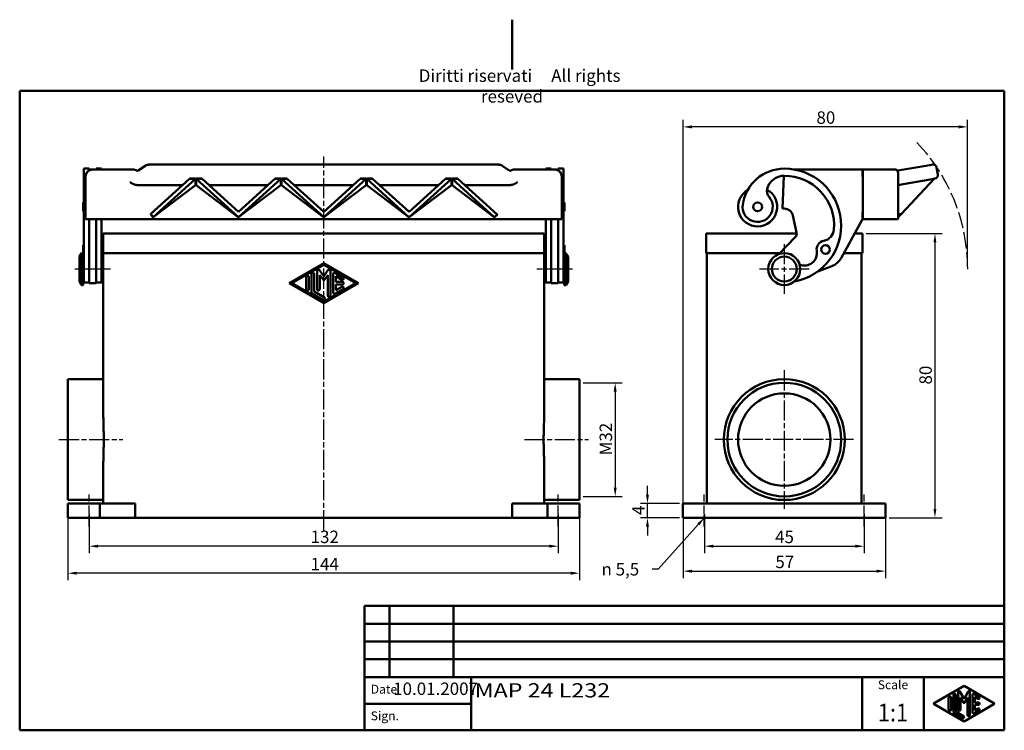
# Model space of a CAD drawing. Extents: x 10 to 287, y 10 to 210.
import ezdxf
from ezdxf.enums import TextEntityAlignment as Align

# ---------------------------------------------------------------- set-up
doc = ezdxf.new("R2010")
doc.units = 0
for name, pattern in [('CHAIN', [0.3543, 0.2362, -0.0295, 0.0591, -0.0295]), ('DASH_DOT', [0.37, 0.24, -0.06, 0.01, -0.06]), ('DASHED_SPACE', [0.2067, 0.1654, -0.0413])]:
    doc.linetypes.add(name, pattern=pattern)
for name, color, linetype, lineweight in [('Bemaßungen(TC_020513_DIN)', 7, 'Continuous', 25), ('Mittellinie(TC_020513_DIN)', 7, 'DASH_DOT', 25), ('Mittelpunktmarkierung(TC_020513_DIN)', 7, 'Continuous', 25), ('Schraffur', 179, 'Continuous', 9), ('Sichtbare Kanten(TC_020513_DIN)', 7, 'Continuous', 50), ('Skizziergeometrie(ISO)', 7, 'Continuous', 50), ('Stich 1-Linien(TC_020513_DIN)', 7, 'DASHED_SPACE', 25), ('Symbole(ISO)', 7, 'Continuous', 25), ('Symbole(TC_020513_DIN)', 7, 'Continuous', 35)]:
    doc.layers.add(name, color=color, linetype=linetype, lineweight=lineweight)
doc.styles.add('Aktuell-BSI', font='ARIAL.TTF')
doc.styles.add('Kopie von TC 5 mm', font='ARIAL.TTF', dxfattribs={"width": 1.2})
doc.styles.add('TC 2_5 mm', font='ARIAL.TTF', dxfattribs={"width": 0.9})
doc.styles.add('TC 3_5 mm', font='ARIAL.TTF', dxfattribs={"width": 0.8})
doc.styles.add('TC 5 mm', font='ARIAL.TTF', dxfattribs={"width": 0.9})
doc.dimstyles.new('STANDARD-TC_020513_DIN', dxfattribs={"dimtxt": 3.5, "dimasz": 2.5, "dimexe": 2, "dimexo": 1, "dimgap": 0.8, "dimtad": 1, "dimrnd": 1e-08, "dimzin": 12, "dimtxsty": 'Aktuell-BSI', "dimcen": 0.09, "dimdle": 10, "dimclrd": 7, "dimclre": 7, "dimclrt": 7, "dimadec": 0, "dimazin": 3, "dimtfac": 1, "dimtmove": 0, "dimatfit": 3, "dimfxl": 1, "dimtolj": 1, "dimtzin": 0, "dimlwd": 25, "dimlwe": 25, "dimarcsym": 0})
doc.dimstyles.new('STANDARD-TC_020513_DIN$7', dxfattribs={"dimtxt": 3.5, "dimasz": 2.5, "dimexe": 2, "dimexo": 1, "dimgap": 0.8, "dimtad": 1, "dimrnd": 1e-08, "dimzin": 12, "dimtxsty": 'Aktuell-BSI', "dimcen": 0.09, "dimdle": 10, "dimclrd": 7, "dimclre": 7, "dimclrt": 7, "dimadec": 0, "dimazin": 3, "dimtfac": 1, "dimtmove": 0, "dimatfit": 3, "dimfxl": 1, "dimtolj": 1, "dimtzin": 0, "dimlwd": 25, "dimlwe": 25, "dimarcsym": 0})

# ---------------------------------------------------------------- blocks, each defined once
blk = doc.blocks.new('Ränder Ilme Rahmen A4 quer')
at = {"layer": 'Skizziergeometrie(ISO)'}
for p, q in [((148.5, 210), (148.5, 196)), ((10, 10), (10, 190)), ((10, 190), (287, 190)), ((287, 190), (287, 10)), ((10, 10), (287, 10))]:
    blk.add_line(p, q, dxfattribs=at)
at = {"layer": 'Symbole(ISO)', "color": 7, "insert": (148.5, 196), "char_height": 3.5, "attachment_point": 2, "style": 'TC 2_5 mm'}
blk.add_mtext('\\fISOCPEUR|b0|i0;\\H3.5000;    Diritti riservati     All rights reseved', dxfattribs=at)
blk = doc.blocks.new('Schriftfelder Ilme')
at = {"layer": 'Schraffur'}
h = blk.add_hatch(color=7, dxfattribs=at)
edge = h.paths.add_edge_path()
edge.add_arc((184.66, 19.15), 0.333, 0, 180)
edge.add_line((184.32, 19.15), (184.32, 15.85))
edge.add_arc((184.66, 15.85), 0.333, 180, 360)
edge.add_line((184.99, 15.85), (184.99, 19.15))
h = blk.add_hatch(color=7, dxfattribs=at)
edge = h.paths.add_edge_path()
edge.add_line((188.49, 14.02), (186.32, 15.27))
edge.add_line((186.32, 15.27), (186.32, 19.94))
edge.add_arc((185.99, 19.94), 0.333, 0, 180)
edge.add_line((185.66, 19.94), (185.66, 15.27))
edge.add_arc((186.32, 15.27), 0.667, 180, 240.0184)
edge.add_line((185.99, 14.69), (188.16, 13.44))
edge.add_arc((188.32, 13.73), 0.333, 240.0184, 420.0184)
h = blk.add_hatch(color=7, dxfattribs=at)
edge = h.paths.add_edge_path()
edge.add_line((188.66, 18.85), (187.48, 20.89))
edge.add_arc((187.25, 20.75), 0.265, 30, 180)
edge.add_line((186.99, 20.75), (186.99, 15.85))
edge.add_arc((187.32, 15.85), 0.333, 180, 360)
edge.add_line((187.66, 15.85), (187.66, 19.25))
edge.add_line((187.66, 19.25), (188.51, 17.77))
edge.add_arc((188.66, 17.85), 0.167, 210, 330)
edge.add_line((188.8, 17.77), (189.66, 19.25))
edge.add_line((189.66, 19.25), (189.66, 14.29))
edge.add_arc((189.99, 14.29), 0.333, 180, 360)
edge.add_line((190.32, 14.29), (190.32, 20.75))
edge.add_arc((190.06, 20.75), 0.265, 0, 150)
edge.add_line((189.83, 20.89), (188.66, 18.85))
h = blk.add_hatch(color=7, dxfattribs=at)
edge = h.paths.add_edge_path()
edge.add_arc((192.69, 15.85), 0.333, 299.9816, 479.9816)
edge.add_line((192.52, 16.14), (191.66, 15.63))
edge.add_line((191.66, 15.63), (191.66, 17.17))
edge.add_line((191.66, 17.17), (192.69, 17.17))
edge.add_arc((192.69, 17.5), 0.333, 270, 450)
edge.add_line((192.69, 17.83), (191.66, 17.83))
edge.add_line((191.66, 17.83), (191.66, 19.37))
edge.add_line((191.66, 19.37), (192.52, 18.87))
edge.add_arc((192.69, 19.15), 0.333, 240.0184, 420.0184)
edge.add_line((192.86, 19.44), (191.49, 20.23))
edge.add_arc((191.32, 19.94), 0.333, 60.0184, 180)
edge.add_line((190.99, 19.94), (190.99, 15.06))
edge.add_arc((191.32, 15.06), 0.333, 180, 299.9816)
edge.add_line((191.49, 14.77), (192.86, 15.56))
for p, q in [((185.66, 19.94), (185.66, 15.27)), ((186.32, 15.27), (186.32, 19.94)), ((186.99, 20.75), (186.99, 15.85)), ((188.66, 18.85), (187.48, 20.89)), ((189.83, 20.89), (188.66, 18.85)), ((190.32, 14.29), (190.32, 20.75)), ((190.99, 15.06, 10), (190.99, 19.94, 10)), ((191.49, 20.23, 10), (192.86, 19.44, 10)), ((184.32, 15.85, 10), (184.32, 19.15, 10)), ((184.99, 19.15, 10), (184.99, 15.85, 10)), ((187.66, 19.25), (188.51, 17.77)), ((187.66, 15.85), (187.66, 19.25)), ((188.8, 17.77), (189.66, 19.25)), ((189.66, 19.25), (189.66, 14.29)), ((191.66, 19.37, 10), (191.66, 17.83, 10)), ((192.52, 18.87, 10), (191.66, 19.37, 10)), ((191.66, 17.83, 10), (192.69, 17.83, 10)), ((191.66, 17.17, 10), (191.66, 15.63, 10)), ((192.69, 17.17, 10), (191.66, 17.17, 10)), ((185.99, 14.69), (188.16, 13.44)), ((188.49, 14.02), (186.32, 15.27)), ((192.86, 15.56, 10), (191.49, 14.77, 10)), ((191.66, 15.63, 10), (192.52, 16.14, 10))]:
    blk.add_line(p, q)
for centre, radius, start, end in [((184.66, 19.15, 10), 0.333, 0, 180), ((185.99, 19.94), 0.333, 0, 180), ((187.25, 20.75), 0.265, 30, 180), ((190.06, 20.75), 0.265, 0, 150), ((191.32, 19.94, 10), 0.333, 60.0184, 180), ((192.69, 19.15, 10), 0.333, 240.0184, 60.0184), ((188.66, 17.85), 0.167, 210, 330), ((192.69, 17.5, 10), 0.333, 270, 90), ((184.66, 15.85, 10), 0.333, 180, 0), ((186.32, 15.27), 0.667, 180, 240.0184), ((187.32, 15.85), 0.333, 180, 0), ((188.32, 13.73), 0.333, 240.0184, 60.0184), ((189.99, 14.29), 0.333, 180, 0), ((191.32, 15.06, 10), 0.333, 180, 299.9816), ((192.69, 15.85, 10), 0.333, 299.9816, 119.9816)]:
    blk.add_arc(centre, radius, start, end)
at = {"layer": 'Skizziergeometrie(ISO)'}
for p, q in [((19.98, 45), (199.98, 45)), ((19.98, 45), (19.98, 10)), ((26.98, 45), (26.98, 25)), ((44.98, 45), (44.98, 25)), ((19.98, 40), (199.98, 40)), ((19.98, 35), (199.98, 35)), ((19.98, 30), (199.98, 30)), ((19.98, 25), (199.98, 25)), ((49.98, 10), (49.98, 25)), ((159.98, 25), (159.98, 10)), ((177.33, 25), (177.33, 10)), ((180.24, 17.65), (188.66, 22.5)), ((188.66, 22.5), (197.07, 17.65)), ((185.66, 15.27), (185.66, 19.94)), ((186.32, 19.94), (186.32, 15.27)), ((186.99, 15.85), (186.99, 20.75)), ((187.48, 20.89), (188.66, 18.85)), ((189.83, 20.89), (188.66, 18.85)), ((190.32, 14.29), (190.32, 20.75)), ((190.99, 15.06), (190.99, 19.94)), ((191.49, 20.23), (192.86, 19.44)), ((19.98, 17.5), (49.98, 17.5)), ((188.66, 12.5), (180.24, 17.36)), ((184.32, 15.85), (184.32, 19.15)), ((184.99, 19.15), (184.99, 15.85)), ((187.66, 19.25), (187.66, 15.85)), ((188.51, 17.77), (187.66, 19.25)), ((197.07, 17.36), (188.66, 12.5)), ((189.66, 19.25), (188.8, 17.77)), ((189.66, 14.29), (189.66, 19.25)), ((191.66, 19.37), (191.66, 17.83)), ((192.52, 18.87), (191.66, 19.37)), ((191.66, 17.83), (192.69, 17.83)), ((191.66, 17.17), (191.66, 15.63)), ((192.69, 17.17), (191.66, 17.17)), ((188.16, 13.44), (185.99, 14.69)), ((186.32, 15.27), (188.49, 14.02)), ((192.86, 15.56), (191.49, 14.77)), ((191.66, 15.63), (192.52, 16.14))]:
    blk.add_line(p, q, dxfattribs=at)
for centre, radius, start, end in [((184.66, 19.15), 0.333, 0, 180), ((185.99, 19.94), 0.333, 0, 180), ((187.25, 20.75), 0.265, 30, 180), ((190.06, 20.75), 0.265, 0, 150), ((191.32, 19.94), 0.333, 60.0184, 180), ((192.69, 19.15), 0.333, 240.0184, 60.0184), ((180.32, 17.5), 0.167, 119.9816, 240.0184), ((188.66, 17.85), 0.167, 210, 330), ((192.69, 17.5), 0.333, 270, 90), ((196.99, 17.5), 0.167, 299.9816, 60.0184), ((184.66, 15.85), 0.333, 180, 0), ((186.32, 15.27), 0.667, 180, 240.0184), ((187.32, 15.85), 0.333, 180, 0), ((188.32, 13.73), 0.333, 240.0184, 60.0184), ((189.99, 14.29), 0.333, 180, 0), ((191.32, 15.06), 0.333, 180, 299.9816), ((192.69, 15.85), 0.333, 299.9816, 119.9816)]:
    blk.add_arc(centre, radius, start, end, dxfattribs=at)
at = {"layer": 'Symbole(ISO)', "color": 7}
for s, insert, char_height, width, attachment_point, style in [(' Date', (20.98, 21.25), 2.5, 8.9975, 4, 'TC 2_5 mm'), ('10.01.2007', (39.98, 21.25), 3.5, 20.9533, 5, 'TC 3_5 mm'), ('Scale', (168.66, 22.5), 2.5, 17.3406, 5, 'TC 2_5 mm'), (' Sign.', (20.98, 13.75), 2.5, 8.971, 4, 'TC 2_5 mm')]:
    blk.add_mtext(s, dxfattribs=dict(at, insert=insert, char_height=char_height, width=width, attachment_point=attachment_point, style=style))
at = {"layer": 'Symbole(ISO)', "color": 7, "style": 'Kopie von TC 5 mm', "width": 1.2}
blk.add_attdef('BAUTEILNUMMER', text='', height=4, dxfattribs=at).set_placement((50.98, 21.25), align=Align.MIDDLE_LEFT)
at = {"layer": 'Symbole(ISO)', "color": 7, "style": 'TC 5 mm', "width": 0.9}
blk.add_attdef('FirstViewScale', text='', height=5, dxfattribs=at).set_placement((168.66, 15), align=Align.MIDDLE_CENTER)
blk = doc.blocks.new('*D11')
at = {"layer": 'Bemaßungen(TC_020513_DIN)', "color": 7, "linetype": 'Continuous', "lineweight": 25}
for p, q in [((168.53, 107.82), (179.53, 107.82)), ((177.53, 105.32), (177.53, 78.32)), ((168.53, 75.82), (179.53, 75.82))]:
    blk.add_line(p, q, dxfattribs=at)
at = {"layer": 'Bemaßungen(TC_020513_DIN)', "color": 7, "linetype": 'Continuous'}
for points in [[(177.11, 105.32), (177.95, 105.32), (177.53, 107.82)], [(177.11, 78.32), (177.95, 78.32), (177.53, 75.82)]]:
    blk.add_solid(points, dxfattribs=at)
at = {"layer": 'Defpoints', "color": 0, "linetype": 'Continuous'}
for p in [(167.53, 107.82), (167.53, 75.82), (177.53, 75.82)]:
    blk.add_point(p, dxfattribs=at)
at = {"layer": 'Bemaßungen(TC_020513_DIN)', "color": 7, "linetype": 'Continuous', "lineweight": 25, "insert": (173.15, 87.38), "char_height": 3.5, "attachment_point": 1, "rotation": 90, "style": 'Aktuell-BSI'}
blk.add_mtext('\\A1;M32', dxfattribs=at)
blk = doc.blocks.new('*D12')
at = {"layer": 'Bemaßungen(TC_020513_DIN)', "color": 7, "linetype": 'Continuous', "lineweight": 25}
for p, q in [((196.61, 72.82), (196.61, 181.82)), ((276.69, 140.82), (276.69, 181.82)), ((274.19, 179.82), (199.11, 179.82))]:
    blk.add_line(p, q, dxfattribs=at)
at = {"layer": 'Bemaßungen(TC_020513_DIN)', "color": 7, "linetype": 'Continuous'}
for points in [[(199.11, 180.24), (199.11, 179.41), (196.61, 179.82)], [(274.19, 180.24), (274.19, 179.41), (276.69, 179.82)]]:
    blk.add_solid(points, dxfattribs=at)
at = {"layer": 'Defpoints', "color": 0, "linetype": 'Continuous'}
for p in [(196.61, 179.82), (276.69, 139.82), (196.61, 71.82)]:
    blk.add_point(p, dxfattribs=at)
at = {"layer": 'Bemaßungen(TC_020513_DIN)', "color": 7, "linetype": 'Continuous', "lineweight": 25, "insert": (234.15, 184.2), "char_height": 3.5, "attachment_point": 1, "style": 'Aktuell-BSI'}
blk.add_mtext('\\A1;80', dxfattribs=at)
blk = doc.blocks.new('*D13')
at = {"layer": 'Bemaßungen(TC_020513_DIN)', "color": 7, "linetype": 'Continuous', "lineweight": 25}
for p, q in [((248.11, 149.82), (269.49, 149.82)), ((267.49, 147.32), (267.49, 72.32)), ((254.61, 69.82), (269.49, 69.82))]:
    blk.add_line(p, q, dxfattribs=at)
at = {"layer": 'Bemaßungen(TC_020513_DIN)', "color": 7, "linetype": 'Continuous'}
for points in [[(267.07, 147.32), (267.9, 147.32), (267.49, 149.82)], [(267.07, 72.32), (267.9, 72.32), (267.49, 69.82)]]:
    blk.add_solid(points, dxfattribs=at)
at = {"layer": 'Defpoints', "color": 0, "linetype": 'Continuous'}
for p in [(247.11, 149.82), (253.61, 69.82), (267.49, 69.82)]:
    blk.add_point(p, dxfattribs=at)
at = {"layer": 'Bemaßungen(TC_020513_DIN)', "color": 7, "linetype": 'Continuous', "lineweight": 25, "insert": (263.11, 107.32), "char_height": 3.5, "attachment_point": 1, "rotation": 90, "style": 'Aktuell-BSI'}
blk.add_mtext('\\A1;80', dxfattribs=at)
blk = doc.blocks.new('*D14')
at = {"layer": 'Bemaßungen(TC_020513_DIN)', "color": 7, "linetype": 'Continuous', "lineweight": 25}
for p, q in [((202.61, 70.82), (202.61, 59.82)), ((247.61, 70.82), (247.61, 59.82)), ((205.11, 61.82), (245.11, 61.82))]:
    blk.add_line(p, q, dxfattribs=at)
at = {"layer": 'Bemaßungen(TC_020513_DIN)', "color": 7, "linetype": 'Continuous'}
for points in [[(205.11, 62.24), (205.11, 61.41), (202.61, 61.82)], [(245.11, 62.24), (245.11, 61.41), (247.61, 61.82)]]:
    blk.add_solid(points, dxfattribs=at)
at = {"layer": 'Defpoints', "color": 0, "linetype": 'Continuous'}
for p in [(202.61, 71.82), (247.61, 71.82), (247.61, 61.82)]:
    blk.add_point(p, dxfattribs=at)
at = {"layer": 'Bemaßungen(TC_020513_DIN)', "color": 7, "linetype": 'Continuous', "lineweight": 25, "insert": (222.52, 66.18), "char_height": 3.5, "attachment_point": 1, "style": 'Aktuell-BSI'}
blk.add_mtext('\\A1;45', dxfattribs=at)
blk = doc.blocks.new('*D15')
at = {"layer": 'Bemaßungen(TC_020513_DIN)', "color": 7, "linetype": 'Continuous', "lineweight": 25}
for p, q in [((196.61, 70.82), (196.61, 52.8)), ((253.61, 70.82), (253.61, 52.8)), ((199.11, 54.8), (251.11, 54.8))]:
    blk.add_line(p, q, dxfattribs=at)
at = {"layer": 'Bemaßungen(TC_020513_DIN)', "color": 7, "linetype": 'Continuous'}
for points in [[(199.11, 55.21), (199.11, 54.38), (196.61, 54.8)], [(251.11, 55.21), (251.11, 54.38), (253.61, 54.8)]]:
    blk.add_solid(points, dxfattribs=at)
at = {"layer": 'Defpoints', "color": 0, "linetype": 'Continuous'}
for p in [(196.61, 71.82), (253.61, 71.82), (253.61, 54.8)]:
    blk.add_point(p, dxfattribs=at)
at = {"layer": 'Bemaßungen(TC_020513_DIN)', "color": 7, "linetype": 'Continuous', "lineweight": 25, "insert": (222.6, 59.16), "char_height": 3.5, "attachment_point": 1, "style": 'Aktuell-BSI'}
blk.add_mtext('\\A1;57', dxfattribs=at)
blk = doc.blocks.new('*D16')
at = {"layer": 'Bemaßungen(TC_020513_DIN)', "color": 7, "linetype": 'Continuous', "lineweight": 25}
for p, q in [((29.53, 70.82), (29.53, 59.82)), ((161.53, 70.82), (161.53, 59.82)), ((159.03, 61.82), (32.03, 61.82))]:
    blk.add_line(p, q, dxfattribs=at)
at = {"layer": 'Bemaßungen(TC_020513_DIN)', "color": 7, "linetype": 'Continuous'}
for points in [[(32.03, 62.24), (32.03, 61.41), (29.53, 61.82)], [(159.03, 62.24), (159.03, 61.41), (161.53, 61.82)]]:
    blk.add_solid(points, dxfattribs=at)
at = {"layer": 'Defpoints', "color": 0, "linetype": 'Continuous'}
for p in [(29.53, 71.82), (161.53, 71.82), (29.53, 61.82)]:
    blk.add_point(p, dxfattribs=at)
at = {"layer": 'Bemaßungen(TC_020513_DIN)', "color": 7, "linetype": 'Continuous', "lineweight": 25, "insert": (91.85, 66.2), "char_height": 3.5, "attachment_point": 1, "style": 'Aktuell-BSI'}
blk.add_mtext('\\A1;132', dxfattribs=at)
blk = doc.blocks.new('*D17')
at = {"layer": 'Bemaßungen(TC_020513_DIN)', "color": 7, "linetype": 'Continuous', "lineweight": 25}
for p, q in [((23.53, 70.82), (23.53, 52.22)), ((167.53, 70.82), (167.53, 52.22)), ((165.03, 54.22), (26.03, 54.22))]:
    blk.add_line(p, q, dxfattribs=at)
at = {"layer": 'Bemaßungen(TC_020513_DIN)', "color": 7, "linetype": 'Continuous'}
for points in [[(26.03, 54.64), (26.03, 53.81), (23.53, 54.22)], [(165.03, 54.64), (165.03, 53.81), (167.53, 54.22)]]:
    blk.add_solid(points, dxfattribs=at)
at = {"layer": 'Defpoints', "color": 0, "linetype": 'Continuous'}
for p in [(23.53, 71.82), (167.53, 71.82), (23.53, 54.22)]:
    blk.add_point(p, dxfattribs=at)
at = {"layer": 'Bemaßungen(TC_020513_DIN)', "color": 7, "linetype": 'Continuous', "lineweight": 25, "insert": (91.83, 58.54), "char_height": 3.5, "attachment_point": 1, "style": 'Aktuell-BSI'}
blk.add_mtext('\\A1;144', dxfattribs=at)
blk = doc.blocks.new('*D18')
at = {"layer": 'Bemaßungen(TC_020513_DIN)', "color": 7, "linetype": 'Continuous', "lineweight": 25}
for p, q in [((186.61, 76.32), (186.61, 78.82)), ((195.61, 73.82), (184.61, 73.82)), ((186.61, 69.82), (186.61, 73.82)), ((195.61, 69.82), (184.61, 69.82)), ((186.61, 67.32), (186.61, 64.82))]:
    blk.add_line(p, q, dxfattribs=at)
at = {"layer": 'Bemaßungen(TC_020513_DIN)', "color": 7, "linetype": 'Continuous'}
for points in [[(186.19, 76.32), (187.02, 76.32), (186.61, 73.82)], [(186.19, 67.32), (187.02, 67.32), (186.61, 69.82)]]:
    blk.add_solid(points, dxfattribs=at)
at = {"layer": 'Defpoints', "color": 0, "linetype": 'Continuous'}
for p in [(186.61, 73.82), (196.61, 73.82), (196.61, 69.82)]:
    blk.add_point(p, dxfattribs=at)
at = {"layer": 'Bemaßungen(TC_020513_DIN)', "color": 7, "linetype": 'Continuous', "lineweight": 25, "insert": (182.31, 70.61), "char_height": 3.5, "attachment_point": 1, "rotation": 90, "style": 'Aktuell-BSI'}
blk.add_mtext('\\A1;4', dxfattribs=at)

msp = doc.modelspace()

# ---------------------------------------------------------------- linework, layer by layer
at = {"layer": 'Mittellinie(TC_020513_DIN)', "linetype": 'CHAIN', "ltscale": 23.990969}
for p, q in [((95.529, 66.264), (95.529, 171.5)), ((21.029, 91.825), (39.029, 91.825)), ((152.029, 91.825), (170.029, 91.825))]:
    msp.add_line(p, q, dxfattribs=at)
at = {"layer": 'Mittellinie(TC_020513_DIN)', "linetype": 'CHAIN', "ltscale": 7.222748}
for p, q in [((32.029, 139.825), (25.529, 139.825)), ((35.529, 139.825), (29.029, 139.825)), ((162.029, 139.825), (155.529, 139.825)), ((165.529, 139.825), (159.029, 139.825))]:
    msp.add_line(p, q, dxfattribs=at)
at = {"layer": 'Mittellinie(TC_020513_DIN)', "linetype": 'CHAIN', "ltscale": 10.000767}
for p, q in [((29.529, 67.325), (29.529, 76.325)), ((161.529, 67.325), (161.529, 76.325)), ((202.606, 67.325), (202.606, 76.325)), ((247.606, 67.325), (247.606, 76.325))]:
    msp.add_line(p, q, dxfattribs=at)
at = {"layer": 'Mittelpunktmarkierung(TC_020513_DIN)', "linetype": 'CHAIN', "ltscale": 23.990969}
for p, q in [((225.106, 146.825), (225.106, 132.825)), ((232.106, 139.825), (218.106, 139.825)), ((225.106, 111.325), (225.106, 72.325)), ((244.606, 91.825), (205.606, 91.825))]:
    msp.add_line(p, q, dxfattribs=at)
at = {"layer": 'Sichtbare Kanten(TC_020513_DIN)'}
for p, q in [((46.962, 169.243), (144.097, 169.243)), ((266.048, 169.098), (258.205, 167.715)), ((266.048, 169.098), (266.781, 169.228)), ((28.029, 168.075), (29.529, 168.075)), ((28.029, 136.075), (28.029, 168.075)), ((29.529, 167.825), (29.529, 168.075)), ((29.529, 167.557), (29.529, 167.825)), ((30.529, 167.825), (29.529, 167.825)), ((40.995, 167.825), (30.529, 167.825)), ((31.529, 167.825), (31.529, 168.075)), ((31.529, 168.075), (33.029, 168.075)), ((33.029, 167.825), (33.029, 168.075)), ((42.113, 167.825), (40.995, 167.825)), ((43.343, 167.566), (45.444, 168.949)), ((145.615, 168.949), (147.716, 167.566)), ((150.064, 167.825), (148.946, 167.825)), ((160.529, 167.825), (150.064, 167.825)), ((158.029, 167.825), (158.029, 168.075)), ((159.529, 168.075), (158.029, 168.075)), ((159.529, 167.825), (159.529, 168.075)), ((160.529, 167.825), (161.529, 167.825)), ((161.529, 167.825), (161.529, 168.075)), ((163.029, 168.075), (161.529, 168.075)), ((161.529, 167.557), (161.529, 167.825)), ((163.029, 136.075), (163.029, 168.075)), ((247.106, 167.825), (227.923, 167.825)), ((247.106, 165.825), (247.106, 167.825)), ((256.156, 167.825), (247.156, 167.825)), ((247.156, 165.825), (247.156, 167.825)), ((256.372, 167.825), (256.156, 167.825)), ((258.205, 167.715), (257.092, 167.519)), ((257.156, 153.825), (257.156, 166.825)), ((268.287, 166.447), (267.94, 168.416)), ((28.529, 165.825), (28.529, 153.825)), ((55.812, 163.469), (43.062, 163.469)), ((46.929, 155.373), (57.769, 165.253)), ((59.436, 165.253), (47.535, 154.406)), ((59.436, 163.469), (47.579, 154.438)), ((57.769, 165.28), (59.436, 165.28)), ((57.769, 165.253), (57.769, 165.28)), ((57.769, 165.28), (57.77, 165.28)), ((59.436, 165.253), (57.769, 165.253)), ((57.77, 165.28), (59.436, 165.28)), ((59.436, 165.28), (59.436, 165.253)), ((59.436, 165.28), (59.436, 163.469)), ((59.436, 165.28), (59.436, 165.28)), ((59.622, 163.469), (59.436, 163.469)), ((59.622, 165.28), (61.289, 165.28)), ((59.623, 165.28), (59.622, 165.28)), ((59.622, 163.469), (59.622, 165.28)), ((71.48, 154.438), (59.622, 163.469)), ((59.623, 165.253), (59.623, 165.28)), ((59.623, 165.28), (61.289, 165.28)), ((61.289, 165.253), (59.623, 165.253)), ((71.523, 154.406), (59.623, 165.253)), ((61.289, 165.28), (61.289, 165.253)), ((61.289, 165.28), (61.289, 165.28)), ((61.289, 165.253), (71.529, 155.92)), ((79.812, 163.469), (63.247, 163.469)), ((71.529, 155.92), (81.769, 165.253)), ((83.436, 165.253), (71.535, 154.406)), ((83.436, 163.469), (71.579, 154.438)), ((81.769, 165.28), (83.436, 165.28)), ((81.769, 165.253), (81.769, 165.28)), ((81.769, 165.28), (81.77, 165.28)), ((83.436, 165.253), (81.769, 165.253)), ((81.77, 165.28), (83.436, 165.28)), ((83.436, 165.28), (83.436, 165.253)), ((83.436, 165.28), (83.436, 165.28)), ((83.436, 165.28), (83.436, 163.469)), ((83.622, 163.469), (83.436, 163.469)), ((83.623, 165.28), (83.622, 165.28)), ((83.622, 163.469), (83.622, 165.28)), ((83.622, 165.28), (85.289, 165.28)), ((95.48, 154.438), (83.622, 163.469)), ((83.623, 165.28), (85.289, 165.28)), ((83.623, 165.253), (83.623, 165.28)), ((85.289, 165.253), (83.623, 165.253)), ((95.523, 154.406), (83.623, 165.253)), ((85.289, 165.28), (85.289, 165.253)), ((85.289, 165.28), (85.289, 165.28)), ((85.289, 165.253), (95.529, 155.92)), ((103.812, 163.469), (87.247, 163.469)), ((95.529, 155.92), (105.769, 165.253)), ((107.436, 165.253), (95.535, 154.406)), ((107.436, 163.469), (95.579, 154.438)), ((105.769, 165.253), (105.769, 165.28)), ((105.769, 165.28), (105.77, 165.28)), ((105.769, 165.28), (107.436, 165.28)), ((107.436, 165.253), (105.769, 165.253)), ((105.77, 165.28), (107.436, 165.28)), ((107.436, 165.28), (107.436, 165.253)), ((107.436, 165.28), (107.436, 163.469)), ((107.436, 165.28), (107.436, 165.28)), ((107.622, 163.469), (107.436, 163.469)), ((107.623, 165.28), (107.622, 165.28)), ((107.622, 163.469), (107.622, 165.28)), ((107.622, 165.28), (109.289, 165.28)), ((119.48, 154.438), (107.622, 163.469)), ((107.623, 165.253), (107.623, 165.28)), ((107.623, 165.28), (109.289, 165.28)), ((119.523, 154.406), (107.623, 165.253)), ((109.289, 165.253), (107.623, 165.253)), ((109.289, 165.28), (109.289, 165.253)), ((109.289, 165.28), (109.289, 165.28)), ((109.289, 165.253), (119.529, 155.92)), ((127.812, 163.469), (111.247, 163.469)), ((119.529, 155.92), (129.769, 165.253)), ((131.436, 165.253), (119.535, 154.406)), ((131.436, 163.469), (119.579, 154.438)), ((129.769, 165.28), (131.436, 165.28)), ((129.769, 165.253), (129.769, 165.28)), ((129.769, 165.28), (129.77, 165.28)), ((131.436, 165.253), (129.769, 165.253)), ((129.77, 165.28), (131.436, 165.28)), ((131.436, 165.28), (131.436, 165.253)), ((131.436, 165.28), (131.436, 165.28)), ((131.436, 165.28), (131.436, 163.469)), ((131.622, 163.469), (131.436, 163.469)), ((131.622, 165.28), (133.289, 165.28)), ((131.623, 165.28), (131.622, 165.28)), ((131.622, 163.469), (131.622, 165.28)), ((143.48, 154.438), (131.622, 163.469)), ((131.623, 165.28), (133.289, 165.28)), ((131.623, 165.253), (131.623, 165.28)), ((143.523, 154.406), (131.623, 165.253)), ((133.289, 165.253), (131.623, 165.253)), ((133.289, 165.28), (133.289, 165.253)), ((133.289, 165.28), (133.289, 165.28)), ((133.289, 165.253), (144.363, 155.16)), ((147.996, 163.469), (135.247, 163.469)), ((162.529, 153.825), (162.529, 165.825)), ((224.928, 166.072), (224.606, 156.825)), ((247.156, 165.825), (247.106, 165.825)), ((247.156, 153.825), (247.156, 165.825)), ((257.156, 163.469), (258.553, 163.715)), ((258.063, 155.373), (267.276, 165.253)), ((258.553, 163.715), (266.742, 165.159)), ((267.476, 165.288), (266.742, 165.159)), ((267.276, 165.253), (267.429, 165.28)), ((267.429, 165.28), (267.429, 165.28)), ((27.829, 156.275), (27.829, 158.375)), ((163.229, 156.275), (163.229, 158.375)), ((47.526, 154.406), (46.929, 155.373)), ((46.929, 155.373), (46.929, 155.213)), ((47.501, 154.438), (46.929, 155.213)), ((144.363, 155.16), (143.535, 154.406)), ((144.363, 155.16), (144.363, 155.035)), ((224.606, 156.825), (225.106, 156.825)), ((247.106, 153.825), (247.106, 155.825)), ((247.106, 155.825), (247.156, 155.825)), ((258.063, 155.373), (257.156, 155.213)), ((257.161, 154.406), (258.063, 155.373)), ((30.529, 153.825), (28.529, 153.825)), ((29.529, 142.91), (29.529, 153.825)), ((160.529, 153.825), (30.529, 153.825)), ((31.529, 153.825), (31.529, 142.91)), ((33.029, 136.075), (33.029, 153.825)), ((47.501, 154.438), (47.526, 154.406)), ((47.535, 154.406), (47.526, 154.406)), ((47.535, 154.406), (47.579, 154.438)), ((71.48, 154.438), (71.523, 154.406)), ((71.535, 154.406), (71.523, 154.406)), ((71.535, 154.406), (71.579, 154.438)), ((95.48, 154.438), (95.523, 154.406)), ((95.535, 154.406), (95.523, 154.406)), ((95.535, 154.406), (95.579, 154.438)), ((119.48, 154.438), (119.523, 154.406)), ((119.535, 154.406), (119.523, 154.406)), ((119.535, 154.406), (119.579, 154.438)), ((143.48, 154.438), (143.523, 154.406)), ((143.535, 154.406), (143.523, 154.406)), ((143.535, 154.406), (143.579, 154.438)), ((144.363, 155.035), (143.579, 154.438)), ((158.029, 136.075), (158.029, 153.825)), ((159.529, 153.825), (159.529, 142.91)), ((162.529, 153.825), (160.529, 153.825)), ((161.529, 142.91), (161.529, 153.825)), ((227.549, 154.855), (228.571, 150.143)), ((241.083, 142.91), (247.106, 153.825)), ((247.156, 153.825), (255.156, 153.825)), ((257.156, 153.825), (255.156, 153.825)), ((257.156, 154.438), (257.161, 154.406)), ((33.529, 149.825), (33.529, 144.325)), ((33.529, 149.825), (39.529, 149.825)), ((151.529, 149.825), (39.529, 149.825)), ((151.529, 149.825), (157.529, 149.825)), ((157.529, 149.825), (157.529, 144.325)), ((203.106, 149.825), (209.106, 149.825)), ((203.106, 149.825), (203.106, 144.325)), ((228.606, 149.825), (209.106, 149.825)), ((244.899, 149.825), (247.106, 149.825)), ((247.106, 149.825), (247.106, 144.325)), ((228.185, 148.784), (223.656, 144.085)), ((26.779, 143.325), (27.379, 144.325)), ((27.379, 135.325), (27.379, 144.325)), ((27.379, 144.325), (27.829, 144.325)), ((27.829, 144.275), (27.829, 146.375)), ((27.879, 135.325), (27.879, 144.143)), ((33.229, 144.275), (33.229, 146.375)), ((39.529, 144.325), (33.529, 144.325)), ((33.529, 144.325), (39.529, 144.325)), ((33.529, 98.223), (33.529, 144.325)), ((39.529, 144.325), (151.529, 144.325)), ((151.529, 144.325), (39.529, 144.325)), ((157.529, 144.325), (151.529, 144.325)), ((151.529, 144.325), (157.529, 144.325)), ((157.529, 98.223), (157.529, 144.325)), ((157.829, 144.275), (157.829, 146.375)), ((163.179, 135.325), (163.179, 144.143)), ((163.229, 144.275), (163.229, 146.375)), ((163.229, 144.325), (163.679, 144.325)), ((163.679, 135.325), (163.679, 144.325)), ((164.279, 143.325), (163.679, 144.325)), ((209.106, 144.325), (203.106, 144.325)), ((203.356, 144.325), (209.356, 144.325)), ((203.356, 73.825), (203.356, 144.325)), ((209.106, 144.325), (223.887, 144.325)), ((223.887, 144.325), (209.356, 144.325)), ((247.106, 144.325), (241.864, 144.325)), ((241.864, 144.325), (246.856, 144.325)), ((246.856, 73.825), (246.856, 144.325)), ((26.779, 136.325), (26.779, 143.325)), ((27.879, 142.325), (28.029, 142.325)), ((29.529, 142.91), (29.529, 140.654)), ((31.529, 140.654), (31.529, 142.91)), ((33.029, 143.325), (33.529, 143.825)), ((85.779, 135.825), (95.529, 141.45)), ((95.529, 141.45), (105.279, 135.825)), ((158.029, 143.325), (157.529, 143.825)), ((159.529, 140.654), (159.529, 142.91)), ((161.529, 142.91), (161.529, 140.654)), ((163.029, 142.325), (163.179, 142.325)), ((164.279, 136.325), (164.279, 143.325)), ((29.529, 139.139), (29.529, 140.654)), ((29.529, 136.155), (29.529, 139.139)), ((31.529, 140.654), (31.529, 139.139)), ((31.529, 136.155), (31.529, 139.139)), ((95.529, 141.017), (86.53, 135.825)), ((93.654, 134.138), (93.654, 139.286)), ((94.333, 139.506), (95.529, 137.854)), ((104.529, 135.825), (95.529, 141.017)), ((95.529, 137.854), (96.726, 139.506)), ((97.404, 139.286), (97.404, 132.364)), ((98.717, 138.745), (100.967, 137.447)), ((159.529, 140.654), (159.529, 139.139)), ((159.529, 136.155), (159.529, 139.139)), ((161.529, 139.139), (161.529, 140.654)), ((161.529, 136.155), (161.529, 139.139)), ((234.521, 139.139), (238.489, 140.654)), ((26.779, 136.325), (27.379, 135.325)), ((27.879, 137.325), (28.029, 137.325)), ((28.029, 136.075), (29.529, 136.075)), ((29.529, 136.088), (29.529, 136.155)), ((29.529, 136.088), (29.529, 135.825)), ((29.529, 135.825), (31.529, 135.825)), ((31.529, 136.155), (31.529, 136.088)), ((31.529, 135.825), (31.529, 136.088)), ((31.529, 136.075), (33.029, 136.075)), ((33.029, 136.325), (33.529, 135.825)), ((95.529, 130.2), (85.779, 135.825)), ((86.53, 135.825), (95.529, 130.633)), ((90.579, 134.138), (90.579, 137.512)), ((91.329, 137.512), (91.329, 134.138)), ((92.079, 133.273), (92.079, 138.377)), ((92.829, 138.377), (92.829, 133.489)), ((94.404, 138.129), (94.404, 134.138)), ((95.529, 136.575), (94.404, 138.129)), ((96.654, 138.129), (95.529, 136.575)), ((95.529, 130.633), (104.529, 135.825)), ((105.279, 135.825), (95.529, 130.2)), ((96.654, 132.364), (96.654, 138.129)), ((98.154, 133.229), (98.154, 138.42)), ((98.904, 137.771), (98.904, 136.2)), ((100.592, 136.797), (98.904, 137.771)), ((98.904, 136.2), (100.779, 136.2)), ((158.029, 136.325), (157.529, 135.825)), ((159.529, 136.075), (158.029, 136.075)), ((159.529, 136.155), (159.529, 136.088)), ((159.529, 135.825), (159.529, 136.088)), ((159.529, 135.825), (161.529, 135.825)), ((161.529, 136.088), (161.529, 136.155)), ((161.529, 136.088), (161.529, 135.825)), ((163.029, 136.075), (161.529, 136.075)), ((163.029, 137.325), (163.179, 137.325)), ((164.279, 136.325), (163.679, 135.325)), ((27.379, 135.325), (27.879, 135.325)), ((92.829, 133.489), (95.717, 131.824)), ((100.967, 134.203), (98.717, 132.905)), ((98.904, 135.45), (98.904, 133.879)), ((100.779, 135.45), (98.904, 135.45)), ((98.904, 133.879), (100.592, 134.852)), ((163.179, 135.325), (163.679, 135.325)), ((95.342, 131.174), (92.267, 132.948)), ((23.529, 108.825), (23.529, 74.825)), ((33.529, 108.825), (23.529, 108.825)), ((167.529, 108.825), (157.529, 108.825)), ((167.529, 108.825), (167.529, 74.825)), ((33.529, 73.825), (33.529, 85.427)), ((157.529, 73.825), (157.529, 85.427)), ((33.529, 74.825), (23.529, 74.825)), ((167.529, 74.825), (157.529, 74.825)), ((32.529, 73.825), (23.529, 73.825)), ((23.529, 69.825), (23.529, 73.825)), ((42.529, 73.825), (32.529, 73.825)), ((32.529, 69.825), (32.529, 73.825)), ((42.529, 69.825), (42.529, 73.825)), ((148.529, 69.825), (148.529, 73.825)), ((158.529, 73.825), (148.529, 73.825)), ((167.529, 73.825), (158.529, 73.825)), ((158.529, 69.825), (158.529, 73.825)), ((167.529, 69.825), (167.529, 73.825)), ((253.606, 73.825), (196.606, 73.825)), ((196.606, 69.825), (196.606, 73.825)), ((253.606, 69.825), (253.606, 73.825)), ((32.529, 69.825), (23.529, 69.825)), ((42.529, 69.825), (32.529, 69.825)), ((148.529, 69.825), (42.529, 69.825)), ((158.529, 69.825), (148.529, 69.825)), ((167.529, 69.825), (158.529, 69.825)), ((253.606, 69.825), (196.606, 69.825))]:
    msp.add_line(p, q, dxfattribs=at)
at = {"layer": 'Sichtbare Kanten(TC_020513_DIN)', "flags": 128}
for points in [[(45.444, 168.949), (45.615, 169.042), (45.785, 169.107), (46.135, 169.186), (46.325, 169.211), (46.529, 169.228), (46.743, 169.239), (46.962, 169.243)], [(144.097, 169.243), (144.316, 169.239), (144.53, 169.228), (144.734, 169.211), (144.925, 169.186), (145.274, 169.107), (145.444, 169.042), (145.615, 168.949)], [(42.721, 167.619), (42.794, 167.57), (42.86, 167.536), (42.964, 167.504), (43.031, 167.499), (43.072, 167.503)], [(43.072, 167.503), (43.176, 167.526), (43.263, 167.549), (43.328, 167.568), (43.368, 167.582)], [(147.691, 167.582), (147.731, 167.568), (147.796, 167.548), (147.883, 167.526), (147.987, 167.503)], [(147.987, 167.503), (148.027, 167.498), (148.095, 167.504), (148.199, 167.536), (148.265, 167.57), (148.338, 167.619)], [(43.062, 163.469), (42.965, 163.471), (42.869, 163.477), (42.772, 163.488), (42.676, 163.503), (42.581, 163.522), (42.486, 163.544), (42.393, 163.569), (42.301, 163.598), (42.21, 163.629), (42.12, 163.664), (42.031, 163.7), (41.943, 163.739), (41.857, 163.78), (41.772, 163.823), (41.688, 163.867), (41.605, 163.913), (41.524, 163.96), (41.444, 164.008), (41.366, 164.057), (41.289, 164.107), (41.213, 164.157), (41.139, 164.207), (41.066, 164.258), (40.995, 164.308)], [(150.064, 164.308), (149.983, 164.251), (149.901, 164.194), (149.818, 164.138), (149.733, 164.083), (149.646, 164.028), (149.559, 163.974), (149.469, 163.922), (149.379, 163.871), (149.287, 163.822), (149.193, 163.776), (149.098, 163.731), (149.002, 163.689), (148.904, 163.65), (148.805, 163.614), (148.707, 163.582), (148.613, 163.555), (148.523, 163.532), (148.436, 163.513), (148.354, 163.498), (148.275, 163.487), (148.199, 163.478), (148.128, 163.473), (148.06, 163.469), (147.996, 163.469)], [(33.529, 98.223), (33.532, 97.748), (33.54, 97.266), (33.551, 96.778), (33.565, 96.285), (33.58, 95.787), (33.594, 95.287), (33.609, 94.786), (33.623, 94.285), (33.635, 93.785), (33.646, 93.287), (33.654, 92.794), (33.659, 92.306), (33.661, 91.825), (33.659, 91.344), (33.654, 90.856), (33.646, 90.363), (33.635, 89.865), (33.623, 89.365), (33.609, 88.864), (33.594, 88.363), (33.58, 87.863), (33.565, 87.365), (33.551, 86.872), (33.54, 86.384), (33.532, 85.902), (33.529, 85.427)], [(157.529, 85.427), (157.527, 85.902), (157.519, 86.384), (157.507, 86.872), (157.494, 87.365), (157.479, 87.863), (157.464, 88.363), (157.45, 88.864), (157.436, 89.365), (157.424, 89.865), (157.413, 90.363), (157.405, 90.856), (157.4, 91.344), (157.398, 91.825), (157.4, 92.306), (157.405, 92.794), (157.413, 93.287), (157.424, 93.785), (157.436, 94.285), (157.45, 94.786), (157.464, 95.287), (157.479, 95.787), (157.494, 96.285), (157.507, 96.778), (157.519, 97.266), (157.527, 97.748), (157.529, 98.223)]]:
    msp.add_lwpolyline(points, dxfattribs=at)
at = {"layer": 'Sichtbare Kanten(TC_020513_DIN)'}
for centre, radius in [((217.606, 157.325), 1.25), ((225.106, 139.825), 4.5), ((236.706, 145.325), 1.25), ((225.106, 139.825), 3.5), ((225.106, 91.825), 17), ((225.106, 91.825), 16), ((225.106, 91.825), 13)]:
    msp.add_circle(centre, radius, dxfattribs=at)
for centre, radius, start, end in [((266.955, 168.243), 1, 10, 100), ((30.529, 165.825), 2, 90, 180), ((42.113, 166.825), 1, 52.57283, 90), ((148.946, 166.825), 1, 90, 127.42717), ((160.529, 165.825), 2, 0, 90), ((225.106, 156.248), 11.827, 90, 171.82877), ((225.106, 152.075), 16, 280.19354, 90), ((256.156, 166.825), 1, 0, 90), ((256.372, 166.825), 1, 27.69118, 90), ((267.302, 166.273), 1, 280, 10), ((225.106, 161.075), 5, 90, 164.2448), ((225.106, 152.075), 14, 355.31041, 90), ((217.606, 157.325), 5.5, 120.62112, 61.47256), ((222.699, 161.754), 2.5, 164.2448, 221.00474), ((28.029, 158.375), 0.2, 90, 180), ((163.029, 158.375), 0.2, 0, 90), ((217.606, 157.325), 4.25, 171.82877, 41.00474), ((28.029, 156.275), 0.2, 180, 270), ((163.029, 156.275), 0.2, 270, 0), ((225.106, 154.325), 2.5, 12.24599, 90), ((227.106, 149.825), 1.5, 316.05275, 12.24599), ((235.57, 151.216), 3.5, 280.91038, 355.31041), ((236.706, 145.325), 2.5, 100.91038, 189.59407), ((28.029, 146.375), 0.2, 90, 180), ((28.029, 144.275), 0.2, 180, 270), ((33.029, 146.375), 0.2, 0, 90), ((33.029, 144.275), 0.2, 270, 0), ((158.029, 146.375), 0.2, 90, 180), ((158.029, 144.275), 0.2, 180, 270), ((163.029, 146.375), 0.2, 0, 90), ((163.029, 144.275), 0.2, 270, 0), ((230.79, 144.325), 3.5, 246.95504, 9.59407), ((236.706, 145.325), 5, 290.89984, 331.11411), ((92.454, 138.377), 0.375, 0, 180), ((94.029, 139.286), 0.375, 35.90958, 180), ((97.029, 139.286), 0.375, 0, 144.09042), ((98.529, 138.42), 0.375, 60.01836, 180), ((90.954, 137.512), 0.375, 0, 180), ((100.779, 137.122), 0.375, 240.01836, 60.01836), ((100.779, 135.825), 0.375, 270, 90), ((90.954, 134.138), 0.375, 180, 0), ((92.454, 133.273), 0.375, 180, 240.01836), ((94.029, 134.138), 0.375, 180, 0), ((98.529, 133.229), 0.375, 180, 299.98164), ((100.779, 134.528), 0.375, 299.98164, 119.98164), ((95.529, 131.499), 0.375, 240.01836, 60.01836), ((97.029, 132.364), 0.375, 180, 0)]:
    msp.add_arc(centre, radius, start, end, dxfattribs=at)
at = {"layer": 'Stich 1-Linien(TC_020513_DIN)', "ltscale": 27.979553}
msp.add_arc((225.106, 139.825), 51.586, 0, 44.96445, dxfattribs=at)

# ---------------------------------------------------------------- block references
msp.add_blockref('Ränder Ilme Rahmen A4 quer', (0, 0))
msp.add_blockref('Schriftfelder Ilme', (87.02, -0.001)).add_auto_attribs({'FirstViewScale': '1:1', 'BAUTEILNUMMER': 'MAP 24 L232'})

# ---------------------------------------------------------------- texts
at = {"layer": 'Symbole(TC_020513_DIN)', "color": 7, "insert": (173.681, 57.072), "char_height": 3.5, "width": 13.43259, "attachment_point": 1, "style": 'Aktuell-BSI'}
msp.add_mtext('{\\fAIGDT|b0|i0;\\H3.5000;n\\fArial|b0|i0;\\H3.5000; 5,5 }', dxfattribs=at)

# ---------------------------------------------------------------- dimensions: what is measured, and where the dimension line sits
at = {"layer": 'Bemaßungen(TC_020513_DIN)', "color": 7, "linetype": 'Continuous', "lineweight": 25}
for base, p1, p2, angle, override, picture, middle in [((196.606, 179.825), (276.692, 139.825), (196.606, 71.825), 180, {"dimdec": 0, "dimtp": 0, "dimtm": 0, "dimtdec": 2}, '*D12', (236.649, 179.825)), ((267.485, 69.825), (247.106, 149.825), (253.606, 69.825), 90, {"dimdec": 2, "dimtp": 0, "dimtm": 0, "dimtdec": 2}, '*D13', (267.485, 109.825)), ((186.606, 73.825), (196.606, 69.825), (196.606, 73.825), 90, {"dimdec": 2, "dimtp": 0, "dimtm": 0, "dimtdec": 2}, '*D18', (186.606, 71.825)), ((23.529, 54.224), (167.529, 71.825), (23.529, 71.825), 180, {"dimdec": 2, "dimtp": 0, "dimtm": 0, "dimtdec": 2}, '*D17', (95.529, 54.224)), ((29.529, 61.825), (161.529, 71.825), (29.529, 71.825), 180, {"dimdec": 2, "dimtp": 0, "dimtm": 0, "dimtdec": 2}, '*D16', (95.529, 61.825)), ((253.606, 54.798), (196.606, 71.825), (253.606, 71.825), 180, {"dimdec": 2, "dimtp": 0, "dimtm": 0, "dimtdec": 2}, '*D15', (225.106, 54.798)), ((247.606, 61.825), (202.606, 71.825), (247.606, 71.825), 180, {"dimdec": 2, "dimtp": 0, "dimtm": 0, "dimtdec": 2}, '*D14', (225.106, 61.825))]:
    dim = msp.add_linear_dim(base=base, p1=p1, p2=p2, angle=angle, dimstyle='STANDARD-TC_020513_DIN', override=override, dxfattribs=at)
    dim.commit()
    dim.dimension.update_dxf_attribs({"geometry": picture, "text_midpoint": middle, "dimtype": 160})
dim = msp.add_linear_dim(base=(177.529, 75.825), p1=(167.529, 107.825), p2=(167.529, 75.825), angle=270, text='M<>', dimstyle='STANDARD-TC_020513_DIN', override={"dimdec": 2, "dimtp": 0, "dimtm": 0, "dimtdec": 2}, dxfattribs=at)
dim.commit()
dim.dimension.update_dxf_attribs({"geometry": '*D11', "text_midpoint": (177.529, 91.825), "dimtype": 160})

# ---------------------------------------------------------------- leaders
at = {"layer": 'Symbole(TC_020513_DIN)', "color": 7, "linetype": 'Continuous', "lineweight": 25, "annotation_type": 0, "has_hookline": 1, "hookline_direction": 1, "text_width": 10.357}
msp.add_leader([(202.606, 69.825), (189.613, 55.322), (187.913, 55.322)], dimstyle='STANDARD-TC_020513_DIN$7', override={"dimtad": 0}, dxfattribs=at)

doc.saveas('drawing.dxf')
